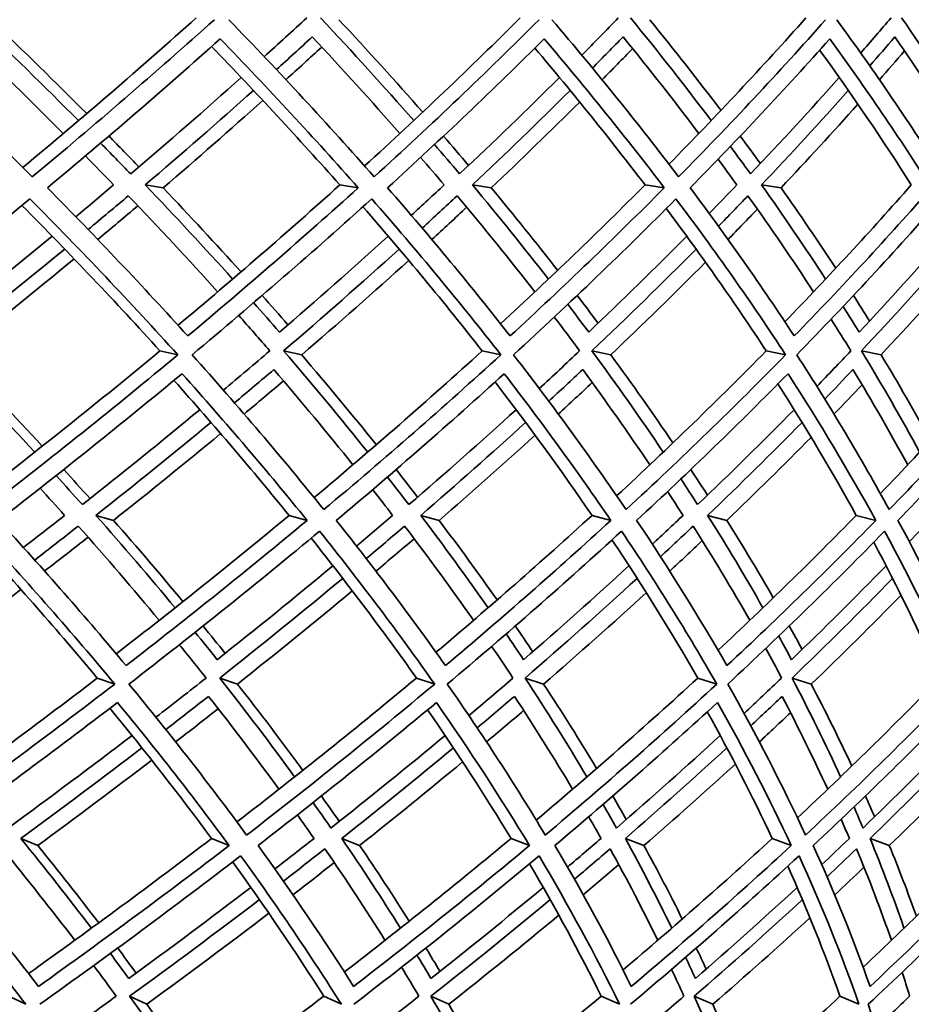
# Model space of a CAD drawing. Units: millimetres. Extents: x 558 to 1124, y -363 to 1705.
# Drawn here: x 1045 to 1074, y 558 to 590 of the extents above; entities that cross this region are included whole.
import ezdxf

# ---------------------------------------------------------------- set-up
doc = ezdxf.new("R2010")
doc.units = ezdxf.units.MM
doc.layers.add('Widoczne (ISO)', color=1, linetype='Continuous', lineweight=35)

msp = doc.modelspace()

# ---------------------------------------------------------------- linework, layer by layer
at = {"layer": 'Widoczne (ISO)'}
for p, q in [((1049.206, 584.462), (1049.772, 584.369)), ((1055.385, 584.462), (1055.968, 584.369)), ((1059.599, 584.462), (1060.193, 584.369)), ((1065.083, 584.462), (1065.692, 584.369)), ((1068.782, 584.462), (1069.402, 584.369)), ((1049.673, 579.191), (1050.238, 579.065)), ((1053.599, 579.191), (1054.174, 579.065)), ((1059.908, 579.191), (1060.5, 579.065)), ((1063.391, 579.191), (1063.993, 579.065)), ((1068.932, 579.191), (1069.549, 579.065)), ((1071.954, 579.191), (1072.579, 579.065)), ((1047.64, 573.967), (1048.196, 573.807)), ((1053.773, 573.967), (1054.346, 573.807)), ((1057.955, 573.967), (1058.539, 573.807)), ((1063.398, 573.967), (1063.996, 573.807)), ((1067.07, 573.967), (1067.678, 573.807)), ((1071.792, 573.967), (1072.413, 573.807)), ((1047.682, 568.801), (1048.235, 568.609)), ((1051.57, 568.801), (1052.133, 568.609)), ((1057.819, 568.801), (1058.399, 568.609)), ((1061.27, 568.801), (1061.858, 568.609)), ((1066.757, 568.801), (1067.361, 568.609)), ((1069.751, 568.801), (1070.362, 568.609)), ((1045.251, 563.707), (1045.792, 563.483)), ((1051.313, 563.707), (1051.87, 563.483)), ((1055.446, 563.707), (1056.014, 563.483)), ((1060.826, 563.707), (1061.408, 563.483)), ((1064.456, 563.707), (1065.048, 563.483)), ((1069.123, 563.707), (1069.728, 563.483)), ((1072.229, 563.707), (1072.842, 563.483)), ((1044.874, 558.696), (1045.408, 558.44)), ((1048.709, 558.696), (1049.253, 558.44)), ((1054.873, 558.696), (1055.434, 558.44)), ((1058.277, 558.696), (1058.846, 558.44)), ((1063.69, 558.696), (1064.273, 558.44)), ((1066.643, 558.696), (1067.234, 558.44)), ((1071.275, 558.696), (1071.878, 558.44))]:
    msp.add_line(p, q, dxfattribs=at)
for radius, start, end in [(135.5, 277.19485, 359.71421), (110.5, 281.39028, 357.81114)]:
    msp.add_arc((988.151, 598.974), radius, start, end, dxfattribs=at)
for points in [[(1047.082, 586.504), (1046.003, 587.59), (1044.891, 588.678), (1043.745, 589.767)], [(1045.314, 585.019), (1047.216, 586.597), (1049.055, 588.181), (1050.827, 589.767)], [(1054.335, 589.767), (1053.89, 589.355), (1053.44, 588.944), (1052.986, 588.532)], [(1057.732, 586.504), (1056.781, 587.59), (1055.795, 588.678), (1054.774, 589.767)], [(1056.171, 585.063), (1057.887, 586.627), (1059.537, 588.195), (1061.119, 589.767)], [(1064.233, 589.767), (1063.851, 589.372), (1063.464, 588.978), (1063.073, 588.583)], [(1067.183, 586.504), (1066.365, 587.59), (1065.511, 588.678), (1064.621, 589.767)], [(1065.841, 585.118), (1067.36, 586.664), (1068.811, 588.214), (1070.192, 589.767)], [(1072.896, 589.767), (1072.579, 589.394), (1072.259, 589.022), (1071.934, 588.65)], [(1075.383, 586.504), (1074.703, 587.59), (1073.986, 588.678), (1073.232, 589.767)], [(1045.614, 584.718), (1043.96, 586.377), (1042.228, 588.041), (1040.421, 589.708)], [(1044.298, 589.708), (1045.341, 588.713), (1046.356, 587.719), (1047.344, 586.726)], [(1051.4, 589.708), (1049.543, 588.041), (1047.613, 586.377), (1045.614, 584.718)], [(1056.476, 584.718), (1055.016, 586.377), (1053.475, 588.041), (1051.856, 589.708)], [(1055.357, 589.708), (1056.272, 588.728), (1057.159, 587.749), (1058.018, 586.772)], [(1061.719, 589.708), (1060.047, 588.041), (1058.298, 586.377), (1056.476, 584.718)], [(1066.146, 584.718), (1064.889, 586.377), (1063.548, 588.041), (1062.125, 589.708)], [(1065.231, 589.708), (1066.013, 588.748), (1066.767, 587.788), (1067.494, 586.83)], [(1070.817, 589.708), (1069.34, 588.041), (1067.781, 586.377), (1066.146, 584.718)], [(1074.571, 584.718), (1073.524, 586.377), (1072.39, 588.041), (1071.171, 589.708)], [(1043.46, 589.164), (1044.536, 588.139), (1045.583, 587.116), (1046.599, 586.095)], [(1053.373, 588.123), (1053.756, 588.47), (1054.135, 588.817), (1054.512, 589.164)], [(1054.512, 589.164), (1055.469, 588.139), (1056.397, 587.116), (1057.293, 586.095)], [(1063.412, 588.175), (1063.738, 588.504), (1064.062, 588.834), (1064.382, 589.164)], [(1064.382, 589.164), (1065.217, 588.139), (1066.02, 587.116), (1066.791, 586.095)], [(1072.222, 588.242), (1072.49, 588.549), (1072.755, 588.856), (1073.017, 589.164)], [(1073.017, 589.164), (1073.724, 588.139), (1074.399, 587.116), (1075.04, 586.095)], [(1046.097, 584.369), (1047.99, 585.943), (1049.82, 587.521), (1051.585, 589.102)], [(1055.385, 584.462), (1054.09, 585.923), (1052.731, 587.388), (1051.311, 588.856)], [(1051.585, 589.102), (1053.118, 587.521), (1054.58, 585.943), (1055.968, 584.369)], [(1054.812, 588.841), (1054.436, 588.495), (1054.057, 588.149), (1053.674, 587.803)], [(1056.904, 584.369), (1058.629, 585.943), (1060.287, 587.521), (1061.877, 589.102)], [(1065.083, 584.462), (1063.979, 585.907), (1062.811, 587.356), (1061.58, 588.807)], [(1061.877, 589.102), (1063.223, 587.521), (1064.495, 585.943), (1065.692, 584.369)], [(1066.517, 584.369), (1068.064, 585.943), (1069.542, 587.521), (1070.948, 589.102)], [(1070.948, 589.102), (1072.1, 587.521), (1073.175, 585.943), (1074.173, 584.369)], [(1064.687, 588.788), (1064.366, 588.46), (1064.043, 588.131), (1063.717, 587.803)], [(1073.541, 584.462), (1072.634, 585.886), (1071.663, 587.313), (1070.628, 588.744)], [(1073.322, 588.718), (1073.06, 588.413), (1072.796, 588.108), (1072.528, 587.803)], [(1052.253, 587.873), (1051.11, 586.85), (1049.939, 585.828), (1048.742, 584.808)], [(1062.364, 587.873), (1061.335, 586.85), (1060.277, 585.828), (1059.19, 584.808)], [(1071.25, 587.873), (1070.341, 586.85), (1069.401, 585.828), (1068.432, 584.808)], [(1049.206, 584.462), (1050.377, 585.461), (1051.522, 586.461), (1052.641, 587.464)], [(1059.599, 584.462), (1060.661, 585.461), (1061.696, 586.461), (1062.702, 587.464)], [(1068.782, 584.462), (1069.73, 585.461), (1070.648, 586.461), (1071.538, 587.464)], [(1052.942, 587.143), (1051.907, 586.217), (1050.851, 585.293), (1049.772, 584.369)], [(1063.006, 587.092), (1062.091, 586.183), (1061.153, 585.276), (1060.193, 584.369)], [(1071.841, 587.025), (1071.051, 586.139), (1070.237, 585.253), (1069.402, 584.369)], [(1048.049, 586.013), (1048.371, 585.686), (1048.689, 585.359), (1049.004, 585.032)], [(1058.68, 586.013), (1058.949, 585.702), (1059.215, 585.39), (1059.478, 585.079)], [(1068.106, 586.013), (1068.322, 585.722), (1068.535, 585.431), (1068.746, 585.14)], [(1048.742, 584.808), (1048.427, 585.135), (1048.108, 585.462), (1047.787, 585.79)], [(1059.19, 584.808), (1058.927, 585.12), (1058.661, 585.432), (1058.392, 585.744)], [(1068.432, 584.808), (1068.222, 585.1), (1068.009, 585.392), (1067.793, 585.685)], [(1047.305, 585.381), (1047.606, 585.075), (1047.905, 584.768), (1048.201, 584.462)], [(1057.954, 585.335), (1058.206, 585.044), (1058.455, 584.753), (1058.701, 584.462)], [(1067.401, 585.277), (1067.602, 585.005), (1067.801, 584.733), (1067.997, 584.462)], [(1048.201, 584.462), (1047.803, 584.125), (1047.402, 583.788), (1046.998, 583.452)], [(1051.981, 581.471), (1051.085, 582.466), (1050.16, 583.463), (1049.206, 584.462)], [(1050.247, 580.003), (1052.017, 581.484), (1053.731, 582.971), (1055.385, 584.462)], [(1058.701, 584.462), (1058.356, 584.14), (1058.008, 583.819), (1057.657, 583.498)], [(1062.011, 581.471), (1061.237, 582.466), (1060.433, 583.463), (1059.599, 584.462)], [(1060.491, 580.052), (1062.081, 581.517), (1063.612, 582.987), (1065.083, 584.462)], [(1067.997, 584.462), (1067.707, 584.16), (1067.415, 583.857), (1067.12, 583.556)], [(1070.818, 581.471), (1070.171, 582.466), (1069.493, 583.463), (1068.782, 584.462)], [(1069.524, 580.116), (1070.924, 581.56), (1072.263, 583.009), (1073.541, 584.462)], [(1050.554, 579.664), (1049.141, 581.227), (1047.654, 582.796), (1046.097, 584.369)], [(1047.392, 583.045), (1047.82, 583.402), (1048.245, 583.759), (1048.667, 584.116)], [(1048.667, 584.116), (1049.643, 583.097), (1050.589, 582.079), (1051.505, 581.065)], [(1049.772, 584.369), (1050.62, 583.478), (1051.445, 582.588), (1052.247, 581.7)], [(1055.968, 584.369), (1054.228, 582.796), (1052.422, 581.227), (1050.554, 579.664)], [(1060.796, 579.664), (1059.573, 581.227), (1058.276, 582.796), (1056.904, 584.369)], [(1058.003, 583.091), (1058.376, 583.432), (1058.745, 583.774), (1059.111, 584.116)], [(1059.111, 584.116), (1059.966, 583.097), (1060.789, 582.079), (1061.58, 581.065)], [(1060.193, 584.369), (1060.92, 583.495), (1061.625, 582.622), (1062.306, 581.751)], [(1065.692, 584.369), (1064.128, 582.796), (1062.495, 581.227), (1060.796, 579.664)], [(1069.822, 579.664), (1068.797, 581.227), (1067.695, 582.796), (1066.517, 584.369)], [(1067.416, 583.15), (1067.73, 583.471), (1068.041, 583.793), (1068.35, 584.116)], [(1068.35, 584.116), (1069.077, 583.097), (1069.772, 582.079), (1070.434, 581.065)], [(1069.402, 584.369), (1070.005, 583.517), (1070.586, 582.667), (1071.143, 581.817)], [(1074.173, 584.369), (1072.794, 582.796), (1071.343, 581.227), (1069.822, 579.664)], [(1039.32, 579.065), (1041.459, 580.711), (1043.534, 582.363), (1045.54, 584.021)], [(1049.673, 579.191), (1048.281, 580.726), (1046.819, 582.267), (1045.287, 583.812)], [(1045.54, 584.021), (1047.185, 582.363), (1048.752, 580.711), (1050.238, 579.065)], [(1048.969, 583.799), (1048.548, 583.442), (1048.124, 583.086), (1047.696, 582.729)], [(1050.692, 579.065), (1052.664, 580.711), (1054.568, 582.363), (1056.398, 584.021)], [(1056.398, 584.021), (1057.848, 582.363), (1059.216, 580.711), (1060.5, 579.065)], [(1060.904, 579.065), (1062.699, 580.711), (1064.42, 582.363), (1066.064, 584.021)], [(1066.064, 584.021), (1067.311, 582.363), (1068.473, 580.711), (1069.549, 579.065)], [(1069.901, 579.065), (1071.508, 580.711), (1073.037, 582.363), (1074.486, 584.021)], [(1059.908, 579.191), (1058.716, 580.711), (1057.452, 582.237), (1056.118, 583.768)], [(1059.415, 583.751), (1059.05, 583.411), (1058.681, 583.07), (1058.308, 582.729)], [(1068.932, 579.191), (1067.946, 580.693), (1066.887, 582.2), (1065.757, 583.712)], [(1068.651, 583.691), (1068.343, 583.37), (1068.032, 583.05), (1067.719, 582.729)], [(1046.25, 582.832), (1045.017, 581.815), (1043.757, 580.799), (1042.473, 579.786)], [(1056.926, 582.832), (1055.801, 581.815), (1054.649, 580.799), (1053.47, 579.786)], [(1066.407, 582.832), (1065.398, 581.815), (1064.359, 580.799), (1063.292, 579.786)], [(1074.642, 582.832), (1073.754, 581.815), (1072.834, 580.799), (1071.885, 579.786)], [(1042.63, 579.191), (1043.997, 580.266), (1045.336, 581.344), (1046.645, 582.425)], [(1053.599, 579.191), (1054.854, 580.266), (1056.078, 581.344), (1057.272, 582.425)], [(1063.391, 579.191), (1064.528, 580.266), (1065.632, 581.344), (1066.703, 582.425)], [(1071.954, 579.191), (1072.965, 580.266), (1073.943, 581.344), (1074.886, 582.425)], [(1046.949, 582.109), (1045.717, 581.092), (1044.459, 580.077), (1043.176, 579.065)], [(1057.576, 582.063), (1056.469, 581.062), (1055.334, 580.062), (1054.174, 579.065)], [(1067.004, 582.005), (1066.027, 581.023), (1065.024, 580.043), (1063.993, 579.065)], [(1075.178, 581.928), (1074.338, 580.971), (1073.472, 580.017), (1072.579, 579.065)], [(1053.47, 579.786), (1053.2, 580.098), (1052.927, 580.409), (1052.65, 580.721)], [(1052.918, 580.951), (1053.194, 580.639), (1053.468, 580.328), (1053.739, 580.018)], [(1063.292, 579.786), (1063.073, 580.08), (1062.852, 580.375), (1062.628, 580.669)], [(1062.925, 580.951), (1063.15, 580.657), (1063.372, 580.364), (1063.591, 580.071)], [(1071.705, 580.951), (1071.878, 580.681), (1072.048, 580.411), (1072.216, 580.141)], [(1071.885, 579.786), (1071.718, 580.058), (1071.548, 580.33), (1071.376, 580.601)], [(1052.175, 580.315), (1052.509, 579.94), (1052.837, 579.565), (1053.162, 579.191)], [(1062.197, 580.264), (1062.471, 579.906), (1062.74, 579.548), (1063.005, 579.191)], [(1070.993, 580.197), (1071.206, 579.861), (1071.415, 579.526), (1071.621, 579.191)], [(1045.693, 575.974), (1044.707, 577.043), (1043.685, 578.116), (1042.63, 579.191)], [(1043.784, 574.486), (1045.808, 576.047), (1047.773, 577.616), (1049.673, 579.191)], [(1053.162, 579.191), (1052.675, 578.775), (1052.183, 578.359), (1051.686, 577.944)], [(1056.271, 575.974), (1055.416, 577.043), (1054.525, 578.116), (1053.599, 579.191)], [(1054.571, 574.53), (1056.414, 576.076), (1058.194, 577.631), (1059.908, 579.191)], [(1063.005, 579.191), (1062.582, 578.792), (1062.154, 578.394), (1061.722, 577.996)], [(1065.659, 575.974), (1064.94, 577.043), (1064.184, 578.116), (1063.391, 579.191)], [(1064.179, 574.586), (1065.829, 576.114), (1067.415, 577.649), (1068.932, 579.191)], [(1071.621, 579.191), (1071.265, 578.814), (1070.905, 578.438), (1070.54, 578.062)], [(1073.803, 575.974), (1073.225, 577.043), (1072.608, 578.116), (1071.954, 579.191)], [(1072.557, 574.66), (1074.004, 576.163), (1075.384, 577.674), (1076.695, 579.191)], [(1043.176, 579.065), (1044.123, 578.096), (1045.043, 577.129), (1045.935, 576.165)], [(1050.238, 579.065), (1048.259, 577.419), (1046.21, 575.78), (1044.097, 574.15)], [(1054.878, 574.15), (1053.566, 575.78), (1052.169, 577.419), (1050.692, 579.065)], [(1054.174, 579.065), (1054.992, 578.111), (1055.783, 577.16), (1056.546, 576.211)], [(1060.5, 579.065), (1058.698, 577.419), (1056.823, 575.78), (1054.878, 574.15)], [(1064.477, 574.15), (1063.371, 575.78), (1062.18, 577.419), (1060.904, 579.065)], [(1063.993, 579.065), (1064.679, 578.131), (1065.337, 577.199), (1065.967, 576.269)], [(1069.549, 579.065), (1067.934, 577.419), (1066.242, 575.78), (1064.477, 574.15)], [(1072.839, 574.15), (1071.947, 575.78), (1070.967, 577.419), (1069.901, 579.065)], [(1072.579, 579.065), (1073.129, 578.157), (1073.653, 577.25), (1074.149, 576.347)], [(1077.333, 579.065), (1075.915, 577.419), (1074.415, 575.78), (1072.839, 574.15)], [(1052.038, 577.541), (1052.458, 577.892), (1052.875, 578.244), (1053.288, 578.596)], [(1053.288, 578.596), (1054.158, 577.585), (1054.996, 576.577), (1055.802, 575.572)], [(1062.024, 577.593), (1062.387, 577.927), (1062.746, 578.261), (1063.102, 578.596)], [(1063.102, 578.596), (1063.845, 577.585), (1064.556, 576.577), (1065.234, 575.572)], [(1070.791, 577.66), (1071.093, 577.972), (1071.391, 578.284), (1071.687, 578.596)], [(1071.687, 578.596), (1072.3, 577.585), (1072.88, 576.577), (1073.426, 575.572)], [(1044.55, 573.807), (1046.55, 575.353), (1048.493, 576.906), (1050.374, 578.466)], [(1053.773, 573.967), (1052.618, 575.389), (1051.399, 576.818), (1050.116, 578.253)], [(1050.374, 578.466), (1051.772, 576.906), (1053.096, 575.353), (1054.346, 573.807)], [(1053.595, 578.238), (1053.182, 577.887), (1052.766, 577.536), (1052.347, 577.185)], [(1055.275, 573.807), (1057.116, 575.353), (1058.894, 576.906), (1060.607, 578.466)], [(1063.398, 573.967), (1062.435, 575.373), (1061.408, 576.785), (1060.318, 578.203)], [(1060.607, 578.466), (1061.813, 576.906), (1062.943, 575.353), (1063.996, 573.807)], [(1063.403, 578.184), (1063.047, 577.851), (1062.689, 577.518), (1062.327, 577.185)], [(1064.815, 573.807), (1066.486, 575.353), (1068.09, 576.906), (1069.625, 578.466)], [(1069.625, 578.466), (1070.633, 576.906), (1071.563, 575.353), (1072.413, 573.807)], [(1073.117, 573.807), (1074.608, 575.353), (1076.03, 576.906), (1077.379, 578.466)], [(1071.792, 573.967), (1071.026, 575.352), (1070.196, 576.743), (1069.303, 578.139)], [(1071.977, 578.114), (1071.682, 577.804), (1071.384, 577.495), (1071.083, 577.185)], [(1050.939, 577.323), (1049.721, 576.315), (1048.477, 575.309), (1047.207, 574.307)], [(1060.987, 577.323), (1059.878, 576.315), (1058.742, 575.309), (1057.578, 574.307)], [(1069.818, 577.323), (1068.825, 576.315), (1067.803, 575.309), (1066.752, 574.307)], [(1047.64, 573.967), (1048.882, 574.948), (1050.099, 575.932), (1051.291, 576.92)], [(1057.955, 573.967), (1059.092, 574.948), (1060.204, 575.932), (1061.289, 576.92)], [(1067.07, 573.967), (1068.097, 574.948), (1069.096, 575.932), (1070.068, 576.92)], [(1051.599, 576.564), (1050.486, 575.642), (1049.352, 574.723), (1048.196, 573.807)], [(1061.59, 576.512), (1060.595, 575.608), (1059.578, 574.706), (1058.539, 573.807)], [(1070.357, 576.445), (1069.486, 575.563), (1068.593, 574.684), (1067.678, 573.807)], [(1046.616, 575.423), (1046.897, 575.115), (1047.175, 574.807), (1047.45, 574.499)], [(1057.173, 575.423), (1057.403, 575.131), (1057.631, 574.839), (1057.856, 574.547)], [(1066.534, 575.423), (1066.714, 575.151), (1066.891, 574.879), (1067.066, 574.608)], [(1047.207, 574.307), (1046.932, 574.615), (1046.654, 574.923), (1046.374, 575.231)], [(1057.578, 574.307), (1057.354, 574.599), (1057.126, 574.892), (1056.897, 575.185)], [(1066.752, 574.307), (1066.577, 574.579), (1066.401, 574.852), (1066.222, 575.126)], [(1045.863, 574.83), (1046.125, 574.542), (1046.385, 574.254), (1046.643, 573.967)], [(1056.428, 574.784), (1056.642, 574.511), (1056.854, 574.239), (1057.064, 573.967)], [(1065.798, 574.725), (1065.964, 574.472), (1066.128, 574.219), (1066.29, 573.967)], [(1048.596, 569.195), (1047.321, 570.724), (1045.972, 572.262), (1044.55, 573.807)], [(1046.643, 573.967), (1046.209, 573.627), (1045.773, 573.287), (1045.334, 572.948)], [(1050.153, 571.033), (1049.345, 572.007), (1048.508, 572.985), (1047.64, 573.967)], [(1048.196, 573.807), (1048.955, 572.946), (1049.69, 572.087), (1050.402, 571.23)], [(1048.282, 569.569), (1050.167, 571.027), (1051.999, 572.493), (1053.773, 573.967)], [(1054.346, 573.807), (1052.49, 572.262), (1050.572, 570.724), (1048.596, 569.195)], [(1058.742, 569.195), (1057.663, 570.724), (1056.506, 572.262), (1055.275, 573.807)], [(1057.064, 573.967), (1056.684, 573.642), (1056.302, 573.318), (1055.917, 572.994)], [(1060.096, 571.033), (1059.413, 572.007), (1058.7, 572.985), (1057.955, 573.967)], [(1058.441, 569.619), (1060.15, 571.06), (1061.803, 572.51), (1063.398, 573.967)], [(1058.539, 573.807), (1059.177, 572.963), (1059.792, 572.121), (1060.384, 571.282)], [(1063.996, 573.807), (1062.309, 572.262), (1060.557, 570.724), (1058.742, 569.195)], [(1067.684, 569.195), (1066.806, 570.724), (1065.849, 572.262), (1064.815, 573.807)], [(1066.29, 573.967), (1065.968, 573.661), (1065.642, 573.356), (1065.315, 573.052)], [(1068.827, 571.033), (1068.274, 572.007), (1067.688, 572.985), (1067.07, 573.967)], [(1067.401, 569.683), (1068.923, 571.103), (1070.388, 572.532), (1071.792, 573.967)], [(1067.678, 573.807), (1068.193, 572.986), (1068.686, 572.166), (1069.156, 571.349)], [(1072.413, 573.807), (1070.905, 572.262), (1069.327, 570.724), (1067.684, 569.195)], [(1075.372, 569.195), (1074.7, 570.724), (1073.949, 572.262), (1073.117, 573.807)], [(1074.271, 573.967), (1074.008, 573.687), (1073.744, 573.408), (1073.477, 573.13)], [(1045.693, 572.548), (1046.158, 572.907), (1046.619, 573.267), (1047.078, 573.627)], [(1047.078, 573.627), (1047.966, 572.626), (1048.823, 571.628), (1049.648, 570.635)], [(1056.227, 572.595), (1056.635, 572.938), (1057.04, 573.282), (1057.442, 573.627)], [(1057.442, 573.627), (1058.205, 572.626), (1058.936, 571.628), (1059.634, 570.635)], [(1065.573, 572.654), (1065.922, 572.978), (1066.267, 573.302), (1066.61, 573.627)], [(1066.61, 573.627), (1067.244, 572.626), (1067.844, 571.628), (1068.411, 570.635)], [(1047.682, 568.801), (1046.439, 570.288), (1045.123, 571.784), (1043.738, 573.288)], [(1043.969, 573.465), (1045.473, 571.837), (1046.895, 570.218), (1048.235, 568.609)], [(1047.389, 573.274), (1046.932, 572.915), (1046.471, 572.556), (1046.007, 572.197)], [(1048.684, 568.609), (1050.77, 570.218), (1052.791, 571.837), (1054.744, 573.465)], [(1057.819, 568.801), (1056.777, 570.274), (1055.663, 571.755), (1054.477, 573.243)], [(1054.744, 573.465), (1056.047, 571.837), (1057.266, 570.218), (1058.399, 568.609)], [(1057.746, 573.226), (1057.345, 572.883), (1056.94, 572.54), (1056.533, 572.197)], [(1058.799, 568.609), (1060.715, 570.218), (1062.562, 571.837), (1064.336, 573.465)], [(1066.757, 568.801), (1065.921, 570.255), (1065.012, 571.717), (1064.032, 573.187)], [(1064.336, 573.465), (1065.431, 571.837), (1066.44, 570.218), (1067.361, 568.609)], [(1066.9, 573.165), (1066.558, 572.842), (1066.214, 572.52), (1065.866, 572.197)], [(1067.709, 568.609), (1069.445, 570.218), (1071.108, 571.837), (1072.693, 573.465)], [(1072.693, 573.465), (1073.574, 571.837), (1074.367, 570.218), (1075.07, 568.609)], [(1074.447, 568.801), (1073.818, 570.231), (1073.118, 571.668), (1072.348, 573.113)], [(1055.168, 572.367), (1053.968, 571.369), (1052.743, 570.374), (1051.492, 569.384)], [(1064.572, 572.367), (1063.483, 571.369), (1062.366, 570.374), (1061.223, 569.384)], [(1072.74, 572.367), (1071.768, 571.369), (1070.766, 570.374), (1069.735, 569.384)], [(1051.57, 568.801), (1052.902, 569.852), (1054.204, 570.908), (1055.477, 571.967)], [(1061.27, 568.801), (1062.487, 569.852), (1063.674, 570.908), (1064.83, 571.967)], [(1069.751, 568.801), (1070.848, 569.852), (1071.913, 570.908), (1072.945, 571.967)], [(1045.252, 571.616), (1043.939, 570.61), (1042.601, 569.608), (1041.24, 568.609)], [(1055.782, 571.57), (1054.591, 570.579), (1053.374, 569.592), (1052.133, 568.609)], [(1065.121, 571.511), (1064.059, 570.54), (1062.971, 569.573), (1061.858, 568.609)], [(1073.214, 571.433), (1072.289, 570.488), (1071.338, 569.547), (1070.362, 568.609)], [(1051.042, 570.454), (1051.279, 570.164), (1051.513, 569.874), (1051.745, 569.584)], [(1060.961, 570.454), (1061.148, 570.182), (1061.333, 569.91), (1061.516, 569.638)], [(1069.663, 570.454), (1069.801, 570.205), (1069.938, 569.957), (1070.072, 569.709)], [(1051.492, 569.384), (1051.261, 569.674), (1051.027, 569.964), (1050.791, 570.255)], [(1061.223, 569.384), (1061.041, 569.656), (1060.857, 569.929), (1060.67, 570.202)], [(1069.735, 569.384), (1069.602, 569.634), (1069.467, 569.884), (1069.329, 570.134)], [(1050.287, 569.858), (1050.575, 569.505), (1050.858, 569.153), (1051.138, 568.801)], [(1060.209, 569.806), (1060.439, 569.47), (1060.665, 569.136), (1060.887, 568.801)], [(1068.914, 569.738), (1069.086, 569.425), (1069.255, 569.113), (1069.421, 568.801)], [(1041.445, 564.187), (1043.582, 565.715), (1045.662, 567.253), (1047.682, 568.801)], [(1051.138, 568.801), (1050.611, 568.386), (1050.079, 567.972), (1049.543, 567.558)], [(1053.95, 565.662), (1053.193, 566.704), (1052.4, 567.75), (1051.57, 568.801)], [(1052.118, 564.232), (1054.079, 565.745), (1055.981, 567.268), (1057.819, 568.801)], [(1060.887, 568.801), (1060.425, 568.404), (1059.958, 568.007), (1059.487, 567.61)], [(1063.236, 565.662), (1062.618, 566.704), (1061.963, 567.75), (1061.27, 568.801)], [(1061.627, 564.288), (1063.4, 565.782), (1065.112, 567.287), (1066.757, 568.801)], [(1069.421, 568.801), (1069.027, 568.426), (1068.63, 568.051), (1068.228, 567.677)], [(1071.293, 565.662), (1070.818, 566.704), (1070.303, 567.75), (1069.751, 568.801)], [(1069.922, 564.363), (1071.495, 565.832), (1073.004, 567.312), (1074.447, 568.801)], [(1048.235, 568.609), (1046.142, 567), (1043.984, 565.402), (1041.767, 563.815)], [(1052.425, 563.815), (1051.262, 565.402), (1050.015, 567), (1048.684, 568.609)], [(1052.133, 568.609), (1052.853, 567.692), (1053.546, 566.779), (1054.211, 565.869)], [(1058.399, 568.609), (1056.475, 567), (1054.482, 565.402), (1052.425, 563.815)], [(1061.913, 563.815), (1060.962, 565.402), (1059.923, 567), (1058.799, 568.609)], [(1061.858, 568.609), (1062.447, 567.712), (1063.008, 566.818), (1063.543, 565.928)], [(1067.361, 568.609), (1065.617, 567), (1063.799, 565.402), (1061.913, 563.815)], [(1070.179, 563.815), (1069.445, 565.402), (1068.621, 567), (1067.709, 568.609)], [(1075.07, 568.609), (1073.516, 567), (1071.884, 565.402), (1070.179, 563.815)], [(1070.362, 568.609), (1070.817, 567.738), (1071.247, 566.87), (1071.65, 566.006)], [(1049.858, 567.165), (1050.314, 567.516), (1050.766, 567.868), (1051.214, 568.22)], [(1051.214, 568.22), (1051.992, 567.232), (1052.738, 566.249), (1053.452, 565.27)], [(1059.752, 567.217), (1060.148, 567.551), (1060.542, 567.885), (1060.932, 568.22)], [(1060.932, 568.22), (1061.582, 567.232), (1062.198, 566.249), (1062.781, 565.27)], [(1068.441, 567.285), (1068.775, 567.596), (1069.106, 567.908), (1069.434, 568.22)], [(1069.434, 568.22), (1069.951, 567.232), (1070.434, 566.249), (1070.884, 565.27)], [(1042.187, 563.483), (1044.287, 564.986), (1046.333, 566.5), (1048.321, 568.024)], [(1051.313, 563.707), (1050.3, 565.076), (1049.222, 566.455), (1048.082, 567.841)], [(1048.321, 568.024), (1049.58, 566.5), (1050.763, 564.986), (1051.87, 563.483)], [(1052.788, 563.483), (1054.736, 564.986), (1056.626, 566.5), (1058.454, 568.024)], [(1058.454, 568.024), (1059.516, 566.5), (1060.502, 564.986), (1061.408, 563.483)], [(1062.217, 563.483), (1064.003, 564.986), (1065.726, 566.5), (1067.384, 568.024)], [(1067.384, 568.024), (1068.245, 566.5), (1069.026, 564.986), (1069.728, 563.483)], [(1070.423, 563.483), (1072.037, 564.986), (1073.584, 566.5), (1075.062, 568.024)], [(1051.523, 567.826), (1051.075, 567.474), (1050.624, 567.124), (1050.17, 566.773)], [(1060.826, 563.707), (1060.006, 565.06), (1059.121, 566.421), (1058.174, 567.791)], [(1061.225, 567.771), (1060.836, 567.438), (1060.443, 567.106), (1060.048, 566.773)], [(1069.123, 563.707), (1068.498, 565.038), (1067.81, 566.378), (1067.059, 567.726)], [(1069.703, 567.7), (1069.376, 567.391), (1069.046, 567.082), (1068.714, 566.773)], [(1048.785, 566.977), (1047.498, 565.993), (1046.185, 565.013), (1044.85, 564.038)], [(1058.73, 566.977), (1057.547, 565.993), (1056.337, 565.013), (1055.103, 564.038)], [(1067.47, 566.977), (1066.398, 565.993), (1065.298, 565.013), (1064.171, 564.038)], [(1074.958, 566.977), (1074.003, 565.993), (1073.019, 565.013), (1072.006, 564.038)], [(1045.251, 563.707), (1046.557, 564.662), (1047.841, 565.62), (1049.101, 566.583)], [(1055.446, 563.707), (1056.654, 564.662), (1057.836, 565.62), (1058.994, 566.583)], [(1064.456, 563.707), (1065.557, 564.662), (1066.633, 565.62), (1067.682, 566.583)], [(1072.229, 563.707), (1073.219, 564.662), (1074.182, 565.62), (1075.116, 566.583)], [(1049.412, 566.191), (1048.226, 565.285), (1047.019, 564.382), (1045.792, 563.483)], [(1059.288, 566.139), (1058.218, 565.25), (1057.126, 564.364), (1056.014, 563.483)], [(1067.952, 566.071), (1067.005, 565.205), (1066.037, 564.342), (1065.048, 563.483)], [(1075.351, 565.978), (1074.535, 565.143), (1073.699, 564.311), (1072.842, 563.483)], [(1054.8, 565.055), (1054.992, 564.786), (1055.182, 564.517), (1055.369, 564.249)], [(1064.058, 565.055), (1064.203, 564.807), (1064.345, 564.558), (1064.485, 564.31)], [(1072.083, 565.055), (1072.181, 564.834), (1072.278, 564.613), (1072.373, 564.393)], [(1055.103, 564.038), (1054.916, 564.307), (1054.727, 564.577), (1054.536, 564.846)], [(1064.171, 564.038), (1064.032, 564.287), (1063.891, 564.537), (1063.747, 564.786)], [(1054.039, 564.455), (1054.216, 564.206), (1054.392, 563.956), (1054.566, 563.707)], [(1072.006, 564.038), (1071.912, 564.261), (1071.817, 564.483), (1071.72, 564.706)], [(1063.293, 564.396), (1063.426, 564.166), (1063.557, 563.937), (1063.685, 563.707)], [(1071.311, 564.317), (1071.4, 564.113), (1071.487, 563.91), (1071.574, 563.707)], [(1045.812, 559.007), (1044.679, 560.487), (1043.471, 561.979), (1042.187, 563.483)], [(1047.494, 560.858), (1046.777, 561.803), (1046.029, 562.753), (1045.251, 563.707)], [(1045.497, 559.417), (1047.487, 560.836), (1049.427, 562.267), (1051.313, 563.707)], [(1045.792, 563.483), (1046.459, 562.661), (1047.104, 561.842), (1047.726, 561.027)], [(1051.87, 563.483), (1049.907, 561.979), (1047.887, 560.487), (1045.812, 559.007)], [(1055.822, 559.007), (1054.889, 560.487), (1053.877, 561.979), (1052.788, 563.483)], [(1054.566, 563.707), (1054.154, 563.384), (1053.739, 563.061), (1053.321, 562.739)], [(1057.311, 560.858), (1056.721, 561.803), (1056.1, 562.753), (1055.446, 563.707)], [(1055.53, 559.467), (1057.349, 560.87), (1059.116, 562.284), (1060.826, 563.707)], [(1061.408, 563.483), (1059.607, 561.979), (1057.744, 560.487), (1055.822, 559.007)], [(1056.014, 563.483), (1056.562, 562.678), (1057.087, 561.877), (1057.591, 561.079)], [(1064.644, 559.007), (1063.915, 560.487), (1063.106, 561.979), (1062.217, 563.483)], [(1063.685, 563.707), (1063.332, 563.404), (1062.976, 563.1), (1062.617, 562.798)], [(1064.382, 559.532), (1066.019, 560.913), (1067.6, 562.306), (1069.123, 563.707)], [(1065.932, 560.858), (1065.472, 561.803), (1064.98, 562.753), (1064.456, 563.707)], [(1069.728, 563.483), (1068.098, 561.979), (1066.402, 560.487), (1064.644, 559.007)], [(1065.048, 563.483), (1065.475, 562.701), (1065.88, 561.922), (1066.264, 561.147)], [(1072.229, 559.007), (1071.708, 560.487), (1071.106, 561.979), (1070.423, 563.483)], [(1071.574, 563.707), (1071.283, 563.43), (1070.99, 563.153), (1070.695, 562.876)], [(1072.009, 559.62), (1073.449, 560.972), (1074.833, 562.335), (1076.159, 563.707)], [(1073.308, 560.858), (1072.982, 561.803), (1072.622, 562.753), (1072.229, 563.707)], [(1076.782, 563.483), (1075.333, 561.979), (1073.814, 560.487), (1072.229, 559.007)], [(1072.842, 563.483), (1073.148, 562.732), (1073.435, 561.984), (1073.701, 561.239)], [(1041.587, 563.15), (1042.944, 561.567), (1044.218, 559.996), (1045.408, 558.44)], [(1044.667, 563.377), (1045.465, 562.404), (1046.23, 561.435), (1046.964, 560.472)], [(1045.851, 558.44), (1048.041, 559.996), (1050.17, 561.567), (1052.235, 563.15)], [(1052.235, 563.15), (1053.387, 561.567), (1054.454, 559.996), (1055.434, 558.44)], [(1053.594, 562.352), (1054.036, 562.693), (1054.475, 563.034), (1054.911, 563.377)], [(1054.911, 563.377), (1055.581, 562.404), (1056.217, 561.435), (1056.821, 560.472)], [(1055.828, 558.44), (1057.857, 559.996), (1059.82, 561.567), (1061.714, 563.15)], [(1061.714, 563.15), (1062.655, 561.567), (1063.509, 559.996), (1064.273, 558.44)], [(1062.838, 562.411), (1063.219, 562.732), (1063.597, 563.054), (1063.972, 563.377)], [(1063.972, 563.377), (1064.51, 562.404), (1065.014, 561.435), (1065.485, 560.472)], [(1064.617, 558.44), (1066.473, 559.996), (1068.26, 561.567), (1069.973, 563.15)], [(1069.973, 563.15), (1070.698, 561.567), (1071.333, 559.996), (1071.878, 558.44)], [(1070.863, 562.491), (1071.177, 562.786), (1071.49, 563.081), (1071.799, 563.377)], [(1071.799, 563.377), (1072.203, 562.404), (1072.572, 561.435), (1072.907, 560.472)], [(1072.169, 558.44), (1073.843, 559.996), (1075.443, 561.567), (1076.966, 563.15)], [(1054.873, 558.696), (1053.981, 560.105), (1053.017, 561.526), (1051.983, 562.957)], [(1055.21, 562.94), (1054.775, 562.599), (1054.337, 562.258), (1053.896, 561.918)], [(1063.69, 558.696), (1063.002, 560.087), (1062.244, 561.488), (1061.414, 562.9)], [(1064.245, 562.878), (1063.871, 562.557), (1063.495, 562.237), (1063.115, 561.918)], [(1071.275, 558.696), (1070.793, 560.062), (1070.241, 561.438), (1069.62, 562.824)], [(1072.037, 562.794), (1071.729, 562.502), (1071.419, 562.209), (1071.106, 561.918)], [(1052.558, 562.152), (1051.289, 561.183), (1049.996, 560.219), (1048.68, 559.26)], [(1061.847, 562.152), (1060.685, 561.183), (1059.495, 560.219), (1058.281, 559.26)], [(1069.916, 562.152), (1068.865, 561.183), (1067.786, 560.219), (1066.68, 559.26)], [(1048.709, 558.696), (1050.109, 559.713), (1051.484, 560.736), (1052.83, 561.765)], [(1058.277, 558.696), (1059.569, 559.713), (1060.833, 560.736), (1062.067, 561.765)], [(1066.643, 558.696), (1067.82, 559.713), (1068.967, 560.736), (1070.082, 561.765)], [(1053.131, 561.331), (1051.862, 560.362), (1050.57, 559.398), (1049.253, 558.44)], [(1062.342, 561.271), (1061.202, 560.322), (1060.036, 559.379), (1058.846, 558.44)], [(1070.321, 561.191), (1069.317, 560.27), (1068.288, 559.352), (1067.234, 558.44)], [(1048.68, 559.26), (1048.488, 559.525), (1048.293, 559.79), (1048.096, 560.056)], [(1048.329, 560.226), (1048.527, 559.961), (1048.723, 559.697), (1048.916, 559.432)], [(1058.12, 560.226), (1058.271, 559.98), (1058.42, 559.733), (1058.567, 559.487)], [(1066.71, 560.226), (1066.816, 560.003), (1066.92, 559.78), (1067.022, 559.558)], [(1058.281, 559.26), (1058.135, 559.507), (1057.987, 559.755), (1057.837, 560.003)], [(1066.68, 559.26), (1066.579, 559.484), (1066.476, 559.709), (1066.372, 559.933)], [(1047.566, 559.671), (1047.809, 559.345), (1048.047, 559.021), (1048.282, 558.696)], [(1057.348, 559.618), (1057.535, 559.31), (1057.719, 559.003), (1057.899, 558.696)], [(1065.926, 559.55), (1066.059, 559.265), (1066.189, 558.98), (1066.317, 558.696)], [(1073.249, 559.455), (1073.331, 559.202), (1073.411, 558.949), (1073.488, 558.696)], [(1048.282, 558.696), (1047.718, 558.287), (1047.149, 557.88), (1046.575, 557.473)], [(1050.791, 555.664), (1050.134, 556.668), (1049.44, 557.679), (1048.709, 558.696)], [(1048.837, 554.266), (1050.906, 555.729), (1052.919, 557.206), (1054.873, 558.696)], [(1057.899, 558.696), (1057.4, 558.305), (1056.897, 557.915), (1056.39, 557.525)], [(1058.21, 554.323), (1060.097, 555.767), (1061.924, 557.226), (1063.69, 558.696)], [(1059.939, 555.664), (1059.423, 556.668), (1058.869, 557.679), (1058.277, 558.696)], [(1066.317, 558.696), (1065.888, 558.328), (1065.456, 557.96), (1065.02, 557.593)], [(1066.391, 554.398), (1068.081, 555.818), (1069.71, 557.251), (1071.275, 558.696)], [(1067.877, 555.664), (1067.504, 556.668), (1067.092, 557.679), (1066.643, 558.696)], [(1073.488, 558.696), (1073.136, 558.359), (1072.781, 558.022), (1072.422, 557.686)], [(1073.34, 554.504), (1074.817, 555.889), (1076.234, 557.287), (1077.586, 558.696)], [(1049.253, 558.44), (1049.875, 557.57), (1050.47, 556.704), (1051.038, 555.843)], [(1058.846, 558.44), (1059.338, 557.59), (1059.803, 556.744), (1060.243, 555.903)], [(1067.234, 558.44), (1067.596, 557.616), (1067.932, 556.797), (1068.244, 555.982)], [(1073.507, 553.813), (1073.151, 555.34), (1072.705, 556.883), (1072.169, 558.44)], [(1078.206, 558.44), (1076.716, 556.883), (1075.148, 555.34), (1073.507, 553.813)]]:
    msp.add_open_spline(points, degree=3, dxfattribs=at)

doc.saveas('drawing.dxf')
